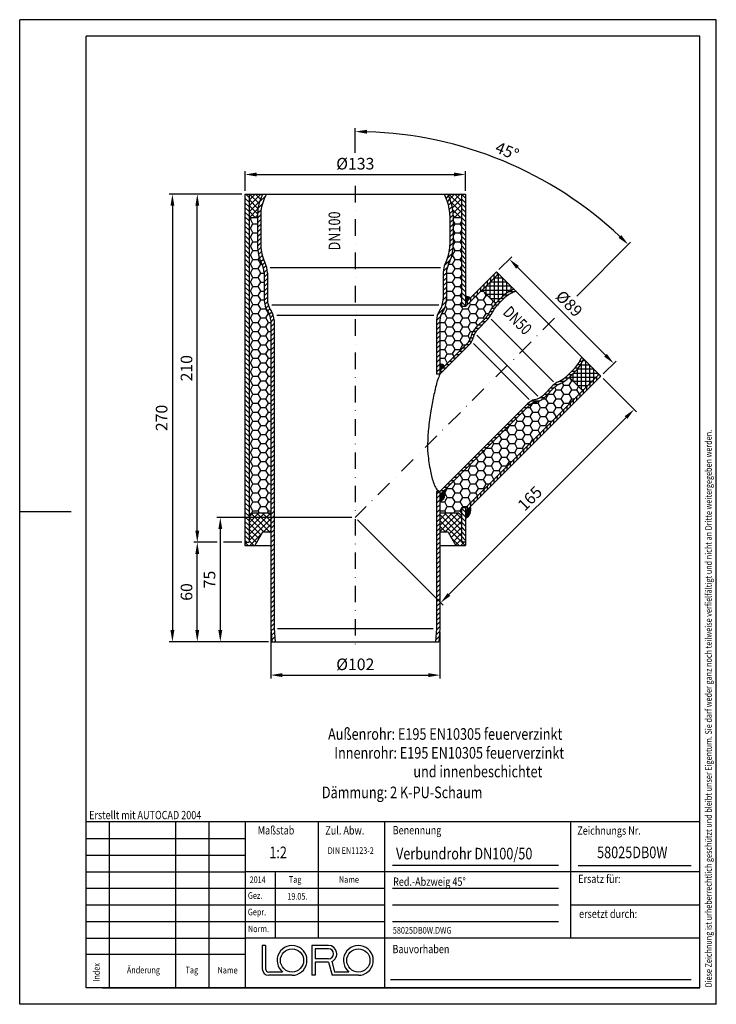
# Model space of a CAD drawing. Extents: x 0 to 420, y 0 to 594.
import ezdxf
from ezdxf.enums import TextEntityAlignment as Align

# ---------------------------------------------------------------- set-up
doc = ezdxf.new("R2010")
doc.units = 0
doc.header["$LTSCALE"] = 20
doc.header["$MEASUREMENT"] = 0
doc.linetypes.add('STRICHPUNKT', pattern=[1, 0.5, -0.25, 0, -0.25])
for name, color, linetype in [('BEM', 7, 'Continuous'), ('HILF', 2, 'Continuous'), ('MITTEL', 2, 'STRICHPUNKT'), ('SCHRAFF', 7, 'Continuous'), ('STEMPEL', 3, 'Continuous'), ('TEXT', 7, 'Continuous'), ('VOLL', 1, 'Continuous')]:
    doc.layers.add(name, color=color, linetype=linetype)
doc.styles.add('GREEKS', font='SIMPLEX.shx', dxfattribs={"width": 0.8})
doc.styles.get("Standard").update_dxf_attribs({"font": 'simplex.shx', "width": 0.8})
doc.dimstyles.get("Standard").update_dxf_attribs({"dimtxt": 0.18, "dimasz": 0.18, "dimexe": 0.18, "dimexo": 0.0625, "dimgap": 0.09, "dimtad": 0, "dimtih": 1, "dimtoh": 1, "dimdec": 4, "dimzin": 0, "dimdsep": 46, "dimtxsty": 'STANDARD', "dimcen": 0.09, "dimadec": 0, "dimazin": 0, "dimtfac": 1, "dimtdec": 4, "dimtofl": 0, "dimtmove": 0, "dimatfit": 3, "dimfxl": 1, "dimtolj": 1, "dimtzin": 0, "dimarcsym": 0})
pattern_1 = [(360, (-173.7544, 235.85), (2e-15, 2.5), []), (90, (-173.7544, 235.85), (-2.5, 2e-15), [])]
pattern_2 = [(360, (-4e-13, -6e-14), (0, 0.1), [])]

# ---------------------------------------------------------------- blocks, each defined once
blk = doc.blocks.new('LOGO')
for p, q in [((2.6, -4.77), (2.6, -11.77)), ((3.6, -4.77), (2.6, -4.77)), ((3.6, -4.77), (3.6, -11.77)), ((17.6, -4.77), (17.6, -13.77)), ((22.6, -4.77), (17.6, -4.77)), ((22.6, -5.77), (18.6, -5.77)), ((18.6, -5.77), (18.6, -8.77)), ((22.6, -8.77), (18.6, -8.77)), ((22.6, -9.77), (18.6, -9.77)), ((18.6, -9.77), (18.6, -13.77)), ((22.6, -9.77), (23.67, -13.77)), ((23.57, -9.51), (24.44, -12.77)), ((8.77, -12.77), (4.6, -12.77)), ((11.6, -13.77), (4.6, -13.77)), ((18.6, -13.77), (17.6, -13.77)), ((31.6, -13.77), (23.67, -13.77)), ((28.77, -12.77), (24.44, -12.77))]:
    blk.add_line(p, q)
for centre in [(11.6, -9.27), (31.6, -9.27)]:
    blk.add_circle(centre, 3.5)
for centre, radius, start, end in [((11.6, -9.27), 4.5, 270, 231.0576), ((22.6, -7.27), 2.5, 270, 270), ((22.6, -7.27), 2.5, 293.1162, 90), ((22.6, -7.27), 1.5, 270, 90), ((31.6, -9.27), 4.5, 270, 231.0576), ((4.6, -11.77), 2, 180, 270), ((4.6, -11.77), 1, 180, 270)]:
    blk.add_arc(centre, radius, start, end)
blk = doc.blocks.new('*D1')
at = {"layer": 'BEM', "color": 0, "lineweight": -2, "transparency": 16777216}
for p, q in [((133.84, 488.74), (90.07, 488.74)), ((92.07, 481.74), (92.07, 225.74)), ((150.03, 218.74), (90.07, 218.74))]:
    blk.add_line(p, q, dxfattribs=at)
at = {"layer": 'BEM', "color": 0, "transparency": 16777216}
for points in [[(90.9, 481.74), (93.24, 481.74), (92.07, 488.74)], [(90.9, 225.74), (93.24, 225.74), (92.07, 218.74)]]:
    blk.add_solid(points, dxfattribs=at)
at = {"layer": 'Defpoints', "color": 0, "transparency": 16777216}
for p in [(135.84, 488.74), (92.07, 218.74), (152.03, 218.74)]:
    blk.add_point(p, dxfattribs=at)
at = {"layer": 'BEM', "color": 1, "transparency": 16777216, "insert": (85.57, 353.74), "char_height": 7, "attachment_point": 5, "rotation": 90, "style": 'GREEKS'}
blk.add_mtext('\\A1;270', dxfattribs=at)
blk = doc.blocks.new('*D4')
at = {"layer": 'BEM', "color": 0, "lineweight": -2, "transparency": 16777216}
for p, q in [((135.84, 490.74), (135.84, 502.62)), ((142.84, 500.62), (261.84, 500.62)), ((268.84, 490.74), (268.84, 502.62))]:
    blk.add_line(p, q, dxfattribs=at)
at = {"layer": 'BEM', "color": 0, "transparency": 16777216}
for points in [[(142.84, 501.78), (142.84, 499.45), (135.84, 500.62)], [(261.84, 501.78), (261.84, 499.45), (268.84, 500.62)]]:
    blk.add_solid(points, dxfattribs=at)
at = {"layer": 'Defpoints', "color": 0, "transparency": 16777216}
for p in [(268.84, 500.62), (135.84, 488.74), (268.84, 488.74)]:
    blk.add_point(p, dxfattribs=at)
at = {"layer": 'BEM', "color": 1, "transparency": 16777216, "insert": (202.34, 507.12), "char_height": 7, "attachment_point": 5, "style": 'GREEKS'}
blk.add_mtext('\\A1;%%c133', dxfattribs=at)
blk = doc.blocks.new('*D5')
at = {"layer": 'BEM', "color": 0, "lineweight": -2, "transparency": 16777216}
for p, q in [((151.34, 224.66), (151.34, 196.6)), ((253.34, 224.66), (253.34, 196.6)), ((158.34, 198.6), (246.34, 198.6))]:
    blk.add_line(p, q, dxfattribs=at)
at = {"layer": 'BEM', "color": 0, "transparency": 16777216}
for points in [[(158.34, 199.77), (158.34, 197.43), (151.34, 198.6)], [(246.34, 199.77), (246.34, 197.43), (253.34, 198.6)]]:
    blk.add_solid(points, dxfattribs=at)
at = {"layer": 'Defpoints', "color": 0, "transparency": 16777216}
for p in [(151.34, 226.66), (253.34, 226.66), (253.34, 198.6)]:
    blk.add_point(p, dxfattribs=at)
at = {"layer": 'BEM', "color": 1, "transparency": 16777216, "insert": (202.34, 205.1), "char_height": 7, "attachment_point": 5, "style": 'GREEKS'}
blk.add_mtext('\\A1;%%c102', dxfattribs=at)
blk = doc.blocks.new('*D7')
at = {"layer": 'BEM', "color": 0, "lineweight": -2, "transparency": 16777216}
for p, q in [((351.89, 377.54), (371.92, 357.51)), ((365.56, 353.97), (258.78, 247.2)), ((203.75, 292.33), (255.25, 240.83))]:
    blk.add_line(p, q, dxfattribs=at)
at = {"layer": 'BEM', "color": 0, "transparency": 16777216}
for points in [[(364.73, 354.8), (366.38, 353.15), (370.51, 358.92)], [(257.96, 248.02), (259.61, 246.37), (253.83, 242.25)]]:
    blk.add_solid(points, dxfattribs=at)
at = {"layer": 'Defpoints', "color": 0, "transparency": 16777216}
for p in [(350.48, 378.95), (202.34, 293.74), (253.83, 242.25)]:
    blk.add_point(p, dxfattribs=at)
at = {"layer": 'BEM', "color": 1, "transparency": 16777216, "insert": (307.57, 305.18), "char_height": 7, "attachment_point": 5, "rotation": 45, "style": 'GREEKS'}
blk.add_mtext('\\A1;165', dxfattribs=at)
blk = doc.blocks.new('*D10')
at = {"layer": 'BEM', "color": 0, "lineweight": -2, "transparency": 16777216}
for p, q in [((288.96, 443.3), (296.63, 450.97)), ((300.17, 444.61), (353.2, 391.57)), ((351.89, 380.36), (359.56, 388.04))]:
    blk.add_line(p, q, dxfattribs=at)
at = {"layer": 'BEM', "color": 0, "transparency": 16777216}
for points in [[(300.99, 445.43), (299.34, 443.78), (295.22, 449.56)], [(354.02, 392.4), (352.37, 390.75), (358.15, 386.62)]]:
    blk.add_solid(points, dxfattribs=at)
at = {"layer": 'Defpoints', "color": 0, "transparency": 16777216}
for p in [(287.54, 441.88), (358.15, 386.62), (350.48, 378.95)]:
    blk.add_point(p, dxfattribs=at)
at = {"layer": 'BEM', "color": 1, "transparency": 16777216, "insert": (331.28, 422.69), "char_height": 7, "attachment_point": 5, "rotation": 315, "style": 'GREEKS'}
blk.add_mtext('\\A1;%%c89', dxfattribs=at)
blk = doc.blocks.new('*D11')
at = {"layer": 'BEM', "color": 0, "lineweight": -2, "transparency": 16777216}
for p, q in [((351.89, 377.54), (371.92, 357.51)), ((365.56, 353.97), (258.78, 247.2)), ((203.75, 292.33), (255.25, 240.83))]:
    blk.add_line(p, q, dxfattribs=at)
at = {"layer": 'BEM', "color": 0, "transparency": 16777216}
for points in [[(364.73, 354.8), (366.38, 353.15), (370.51, 358.92)], [(257.96, 248.02), (259.61, 246.37), (253.83, 242.25)]]:
    blk.add_solid(points, dxfattribs=at)
at = {"layer": 'Defpoints', "color": 0, "transparency": 16777216}
for p in [(350.48, 378.95), (202.34, 293.74), (253.83, 242.25)]:
    blk.add_point(p, dxfattribs=at)
at = {"layer": 'BEM', "color": 1, "transparency": 16777216, "insert": (307.57, 305.18), "char_height": 7, "attachment_point": 5, "rotation": 45, "style": 'GREEKS'}
blk.add_mtext('\\A1;165', dxfattribs=at)
blk = doc.blocks.new('*D14')
at = {"layer": 'BEM', "color": 0, "lineweight": -2, "transparency": 16777216}
for p, q in [((288.96, 443.3), (296.63, 450.97)), ((300.17, 444.61), (353.2, 391.57)), ((351.89, 380.36), (359.56, 388.04))]:
    blk.add_line(p, q, dxfattribs=at)
at = {"layer": 'BEM', "color": 0, "transparency": 16777216}
for points in [[(300.99, 445.43), (299.34, 443.78), (295.22, 449.56)], [(354.02, 392.4), (352.37, 390.75), (358.15, 386.62)]]:
    blk.add_solid(points, dxfattribs=at)
at = {"layer": 'Defpoints', "color": 0, "transparency": 16777216}
for p in [(287.54, 441.88), (358.15, 386.62), (350.48, 378.95)]:
    blk.add_point(p, dxfattribs=at)
at = {"layer": 'BEM', "color": 1, "transparency": 16777216, "insert": (331.28, 422.69), "char_height": 7, "attachment_point": 5, "rotation": 315, "style": 'GREEKS'}
blk.add_mtext('\\A1;%%c89', dxfattribs=at)
blk = doc.blocks.new('*D15')
at = {"layer": 'BEM', "color": 0, "lineweight": -2, "transparency": 16777216}
for p, q in [((119.06, 278.74), (105.07, 278.74)), ((107.07, 225.74), (107.07, 271.74)), ((150.03, 218.74), (105.07, 218.74))]:
    blk.add_line(p, q, dxfattribs=at)
at = {"layer": 'BEM', "color": 0, "transparency": 16777216}
for points in [[(105.9, 271.74), (108.24, 271.74), (107.07, 278.74)], [(105.9, 225.74), (108.24, 225.74), (107.07, 218.74)]]:
    blk.add_solid(points, dxfattribs=at)
at = {"layer": 'Defpoints', "color": 0, "transparency": 16777216}
for p in [(107.07, 278.74), (121.06, 278.74), (152.03, 218.74)]:
    blk.add_point(p, dxfattribs=at)
at = {"layer": 'BEM', "color": 1, "transparency": 16777216, "insert": (100.57, 248.74), "char_height": 7, "attachment_point": 5, "rotation": 90}
blk.add_mtext('\\A1;60', dxfattribs=at)
blk = doc.blocks.new('*D16')
at = {"layer": 'BEM', "color": 0, "lineweight": -2, "transparency": 16777216}
for p, q in [((133.84, 488.74), (105.07, 488.74)), ((107.07, 285.74), (107.07, 481.74)), ((119.06, 278.74), (105.07, 278.74))]:
    blk.add_line(p, q, dxfattribs=at)
at = {"layer": 'BEM', "color": 0, "transparency": 16777216}
for points in [[(105.9, 481.74), (108.24, 481.74), (107.07, 488.74)], [(105.9, 285.74), (108.24, 285.74), (107.07, 278.74)]]:
    blk.add_solid(points, dxfattribs=at)
at = {"layer": 'Defpoints', "color": 0, "transparency": 16777216}
for p in [(107.07, 488.74), (135.84, 488.74), (121.06, 278.74)]:
    blk.add_point(p, dxfattribs=at)
at = {"layer": 'BEM', "color": 1, "transparency": 16777216, "insert": (100.57, 383.74), "char_height": 7, "attachment_point": 5, "rotation": 90}
blk.add_mtext('\\A1;210', dxfattribs=at)
blk = doc.blocks.new('*D20')
at = {"layer": 'BEM', "color": 0, "lineweight": -2, "transparency": 16777216}
for p, q in [((200.34, 293.74), (118.95, 293.74)), ((120.95, 286.74), (120.95, 225.74)), ((150.03, 218.74), (118.95, 218.74))]:
    blk.add_line(p, q, dxfattribs=at)
at = {"layer": 'BEM', "color": 0, "transparency": 16777216}
for points in [[(119.79, 286.74), (122.12, 286.74), (120.95, 293.74)], [(119.79, 225.74), (122.12, 225.74), (120.95, 218.74)]]:
    blk.add_solid(points, dxfattribs=at)
at = {"layer": 'Defpoints', "color": 0, "transparency": 16777216}
for p in [(202.34, 293.74), (120.95, 218.74), (152.03, 218.74)]:
    blk.add_point(p, dxfattribs=at)
at = {"layer": 'BEM', "color": 1, "transparency": 16777216, "insert": (114.45, 256.24), "char_height": 7, "attachment_point": 5, "rotation": 90}
blk.add_mtext('\\A1;75', dxfattribs=at)
blk = doc.blocks.new('*D24')
at = {"layer": 'Defpoints', "color": 0, "transparency": 16777216}
for p in [(202.34, 511.62), (202.34, 495.74), (318.72, 495.32), (334.46, 425.87), (323.96, 415.37)]:
    blk.add_point(p, dxfattribs=at)
at = {"layer": 'SCHRAFF', "color": 0, "lineweight": -2, "transparency": 16777216}
for p, q in [((202.34, 513.62), (202.34, 528.51)), ((335.87, 427.28), (368.34, 459.75))]:
    blk.add_line(p, q, dxfattribs=at)
blk.add_arc((202.34, 293.74), 232.77, 46.72313, 88.27687, dxfattribs=at)
at = {"layer": 'SCHRAFF', "color": 0, "transparency": 16777216}
for points in [[(209.32, 525.24), (209.35, 527.57), (202.34, 526.51)], [(362.72, 464.05), (361.09, 462.37), (366.93, 458.33)]]:
    blk.add_solid(points, dxfattribs=at)
at = {"layer": 'SCHRAFF', "color": 1, "transparency": 16777216, "insert": (293.9, 514.8), "char_height": 7, "attachment_point": 5, "rotation": 337.5}
blk.add_mtext('\\A1;45°', dxfattribs=at)

msp = doc.modelspace()

# ---------------------------------------------------------------- hatches: boundary and pattern name
at = {"layer": 'SCHRAFF'}
h = msp.add_hatch(dxfattribs=at)
h.set_pattern_fill('_USER', color=256, scale=2, angle=135, style=0, pattern_type=0)
h.set_pattern_definition([(135, (-4e-13, -6e-14), (-1.4142136, -1.4142136), [])])
h.paths.add_polyline_path([(266.338, 420.914), (268.838, 420.914), (268.838, 488.744), (266.338, 488.744)])
h.paths.add_polyline_path([(268.838, 299.575), (266.338, 299.575), (266.338, 278.744), (268.838, 278.744)])
h.paths.add_polyline_path([(138.338, 488.744), (135.838, 488.744), (135.838, 278.744), (138.338, 278.744)])
h = msp.add_hatch(dxfattribs=at)
h.set_pattern_fill('NET', color=256, scale=20, angle=45, style=0)
h.set_pattern_definition([(45, (-340.5903, 23.9315), (-1.767767, 1.767767), []), (135, (-340.5903, 23.9315), (-1.767767, -1.767767), [])])
h.paths.add_polyline_path([(266.338, 488.744), (258.045, 488.744), (258.996, 486.705, -0.1095178), (261.338, 476.14), (261.338, 474.744), (266.338, 474.744)])
h.paths.add_polyline_path([(138.338, 474.744), (143.338, 474.744), (143.338, 476.14, -0.1095178), (145.68, 486.705), (146.631, 488.744), (138.338, 488.744)])
h = msp.add_hatch(dxfattribs=at)
h.set_pattern_fill('_USER', color=256, scale=2, angle=45, pattern_type=0)
h.set_pattern_definition([(45, (0, 0), (-1.4142136, 1.4142136), [])])
h.paths.add_polyline_path([(151.338, 226.657), (152.03, 218.744), (154.038, 218.744), (153.338, 226.744), (153.338, 412.71, 0.1507946), (151.599, 418.346, -0.1507946), (149.338, 425.672), (149.338, 441.244, 0.117142), (147.842, 447.54, -0.1182991), (145.338, 457.977), (145.338, 476.14, -0.1095178), (147.493, 485.86), (148.838, 488.744), (146.631, 488.744), (145.68, 486.705, 0.1095178), (143.338, 476.14), (143.338, 457.978, 0.1178625), (146.041, 446.671, -0.1178625), (147.338, 441.244), (147.338, 425.672, 0.1507946), (149.947, 417.219, -0.1507946), (151.338, 412.71)])
h.paths.add_polyline_path([(253.338, 412.71, -0.1507946), (254.729, 417.219, 0.1507946), (257.338, 425.672), (257.338, 441.244, -0.1178625), (258.635, 446.671, 0.1178625), (261.338, 457.978), (261.338, 476.14, 0.1095178), (258.996, 486.705), (258.045, 488.744), (255.838, 488.744), (257.183, 485.86, -0.1095178), (259.338, 476.14), (259.338, 457.977, -0.1182991), (256.834, 447.54, 0.117142), (255.338, 441.244), (255.338, 425.672, -0.1507946), (253.077, 418.346, 0.1507946), (251.338, 412.71), (251.338, 380.1), (253.338, 380.1)])
h.paths.add_polyline_path([(253.338, 309.389), (251.338, 309.389), (251.338, 226.744), (250.638, 218.744), (252.646, 218.744), (253.338, 226.657)])
h = msp.add_hatch(dxfattribs=at)
h.set_pattern_fill('HONEY', color=256, scale=25)
h.paths.add_polyline_path([(138.338, 294.744), (139.838, 296.244), (151.338, 296.244), (151.338, 412.71, 0.1507946), (149.947, 417.219, -0.1507946), (147.338, 425.672), (147.338, 441.244, 0.1178625), (146.041, 446.671, -0.1178625), (143.338, 457.978), (143.338, 474.744), (138.338, 474.744)])
h.paths.add_polyline_path([(271.908, 402.488, -0.1395991), (275.105, 408.231), (280.827, 413.953, 0.0851285), (282.779, 416.713, -0.0734312), (286.856, 422.772), (278.776, 430.852), (268.838, 420.914), (266.338, 420.914), (266.338, 474.744), (261.338, 474.744), (261.338, 457.978, -0.1178625), (258.635, 446.671, 0.1178625), (257.338, 441.244), (257.338, 425.672, -0.1507946), (254.729, 417.219, 0.1507946), (253.338, 412.71), (253.338, 386.221, -0.1989124), (256.166, 385.049), (269.777, 398.66, 0.1395991)])
h.paths.add_polyline_path([(339.446, 370.183), (331.366, 378.263, -0.0734312), (325.306, 374.185, 0.0851285), (322.546, 372.233), (316.824, 366.512, -0.1395991), (311.082, 363.314, 0.1395991), (307.253, 361.183), (256.166, 310.096, -0.3939994), (253.338, 303.268), (253.338, 296.244), (264.838, 296.244), (266.338, 294.744), (266.338, 299.575), (268.838, 299.575)])
h = msp.add_hatch(dxfattribs=at)
h.set_pattern_fill('_USER', color=256, scale=2, angle=90, style=0, pattern_type=0)
h.set_pattern_definition([(90, (0, 0), (-2, 1e-16), [])])
h.paths.add_polyline_path([(288.676, 440.752), (287.544, 441.883), (268.838, 423.177), (268.838, 420.914)])
h.paths.add_polyline_path([(350.477, 378.951), (349.346, 380.082), (268.838, 299.575), (268.838, 297.312)])
h = msp.add_hatch(dxfattribs=at)
h.set_pattern_fill('NET', color=256, scale=20, style=0)
h.set_pattern_definition(pattern_1)
h.paths.add_polyline_path([(297.929, 431.299), (298.075, 431.352), (288.676, 440.752), (278.776, 430.852), (286.856, 422.772, -0.0120251), (287.687, 423.641), (290.809, 426.764, -0.1095178)])
h.paths.add_polyline_path([(349.346, 380.082), (339.946, 389.482), (339.893, 389.335, -0.1095178), (335.357, 382.216), (332.235, 379.094, -0.0120251), (331.366, 378.263), (339.446, 370.183)])
h = msp.add_hatch(dxfattribs=at)
h.set_pattern_fill('NET', color=256, scale=20, style=0)
h.set_pattern_definition(pattern_1)
h.paths.add_polyline_path([(297.929, 431.299), (298.075, 431.352), (288.676, 440.752), (278.776, 430.852), (286.856, 422.772, -0.0120251), (287.687, 423.641), (290.809, 426.764, -0.1095178)])
h.paths.add_polyline_path([(349.346, 380.082), (339.946, 389.482), (339.893, 389.335, -0.1095178), (335.357, 382.216), (332.235, 379.094, -0.0120251), (331.366, 378.263), (339.446, 370.183)])
h = msp.add_hatch(dxfattribs=at)
h.set_pattern_fill('_USER', color=256, scale=2, pattern_type=0)
h.set_pattern_definition([(0, (0, 0), (0, 2), [])])
h.paths.add_polyline_path([(284.132, 416.066, -0.0847126), (288.692, 422.525), (291.87, 425.703, -0.1095178), (298.442, 429.889), (299.246, 430.182), (298.076, 431.352, 0.1115469), (290.809, 426.764), (287.631, 423.585, 0.0847253), (282.779, 416.713, -0.0851285), (280.827, 413.953), (275.105, 408.231, 0.1395991), (271.908, 402.488, -0.1395991), (269.777, 398.66), (253.338, 382.221), (253.338, 380.1), (270.837, 397.599, 0.1395991), (273.368, 402.145, -0.1395991), (276.166, 407.17), (281.888, 412.892, 0.0851285)])
h.paths.add_polyline_path([(306.193, 362.244), (253.338, 309.389), (253.338, 307.268), (307.253, 361.183, -0.1395991), (311.082, 363.314, 0.1395991), (316.824, 366.512), (322.546, 372.233, -0.0851285), (325.306, 374.185, 0.0855318), (332.235, 379.094), (335.357, 382.216, 0.1115469), (339.945, 389.482), (338.776, 390.652), (338.483, 389.848, -0.1095178), (334.297, 383.276), (331.146, 380.126), (331.146, 380.126, -0.0851285), (324.66, 375.539, 0.0851285), (321.486, 373.294), (315.764, 367.572, -0.1361061), (310.879, 364.809), (310.876, 364.806, 0.1433758)])
h = msp.add_hatch(dxfattribs=at)
h.set_pattern_fill('_USER', color=256, scale=0.1, style=0, pattern_type=0)
h.set_pattern_definition(pattern_2)
h.paths.add_polyline_path([(268.838, 427.177), (268.838, 423.177), (271.666, 426.005, 0.1989124)])
h = msp.add_hatch(dxfattribs=at)
h.set_pattern_fill('_USER', color=256, scale=0.1, style=0, pattern_type=0)
h.set_pattern_definition([(360, (-15.5, -40.95584), (0, 0.1), [])])
h.paths.add_polyline_path([(253.338, 386.221), (253.338, 382.221), (256.166, 385.049, 0.1989124)])
h = msp.add_hatch(dxfattribs=at)
h.set_pattern_fill('_USER', color=256, scale=0.1, style=0, pattern_type=0)
h.set_pattern_definition([(360, (-15.5, 9.95584), (0, 0.1), [])])
h.paths.add_polyline_path([(256.166, 310.096), (253.338, 307.268), (253.338, 303.268, 0.3939994)])
h = msp.add_hatch(dxfattribs=at)
h.set_pattern_fill('_USER', color=256, scale=0.1, style=0, pattern_type=0)
h.set_pattern_definition(pattern_2)
h.paths.add_polyline_path([(271.666, 300.14), (268.838, 297.312), (268.838, 293.312, 0.3939994)])
h = msp.add_hatch(dxfattribs=at)
h.set_pattern_fill('NET', color=256, scale=20, angle=45, style=0)
h.set_pattern_definition([(45, (-22.662, -33.1306), (-1.767767, 1.767767), []), (135, (-22.662, -33.1306), (-1.767767, -1.767767), [])])
h.paths.add_polyline_path([(266.338, 294.744), (264.838, 296.244), (253.338, 296.244), (253.338, 284.744), (258.338, 284.744), (262.957, 276.744), (268.838, 276.744), (268.838, 278.744), (266.338, 278.744)])
h.paths.add_polyline_path([(151.338, 296.244), (139.838, 296.244), (138.338, 294.744), (138.338, 278.744), (135.838, 278.744), (135.838, 276.744), (141.719, 276.744), (146.338, 284.744), (151.338, 284.744)])

# ---------------------------------------------------------------- linework, layer by layer
at = {"layer": 'BEM'}
msp.add_line((133.838, 278.744), (122.952, 278.744), dxfattribs=at)
at = {"layer": 'HILF'}
for p, q in [((0, 0), (0, 594)), ((420, 594), (0, 594)), ((420, 0), (420, 594)), ((150.999, 444.519), (253.677, 444.519)), ((252.648, 421.838), (152.028, 421.838)), ((154.97, 415.659), (249.706, 415.659)), ((284.219, 413.309), (321.903, 375.626)), ((284.219, 413.309), (321.903, 375.626)), ((273.517, 398.599), (307.192, 364.923)), ((273.517, 398.599), (307.192, 364.923)), ((275.527, 403.743), (312.336, 366.933)), ((275.527, 403.743), (312.336, 366.933)), ((31.088, 297), (0, 297)), ((155.346, 226.744), (249.33, 226.744)), ((40, 100), (136, 100)), ((40, 90), (136, 90)), ((224.774, 84.038), (324.835, 84.038)), ((336.724, 83.78), (404.859, 83.78)), ((40, 80), (136, 80)), ((40, 70), (136, 70)), ((136, 70), (220, 70)), ((224.774, 70), (324.835, 70)), ((40, 60), (136, 60)), ((136, 60), (220, 60)), ((224.774, 60), (324.835, 60)), ((40, 50), (136, 50)), ((136, 50), (220, 50)), ((224.774, 50), (324.835, 50)), ((40, 40), (136, 40)), ((223.491, 14.894), (404.859, 14.894)), ((420, 0), (0, 0))]:
    msp.add_line(p, q, dxfattribs=at)
at = {"layer": 'MITTEL'}
for p, q in [((202.338, 493.744), (202.338, 213.744)), ((322.546, 413.953), (202.338, 293.744))]:
    msp.add_line(p, q, dxfattribs=at)
at = {"layer": 'SCHRAFF'}
for centre, radius, start, end in [((268.838, 423.177), 4, 45, 90), ((253.338, 382.221), 4, 45, 90), ((251.092, 308.198), 5.418, 294.491175, 20.508825), ((266.592, 298.242), 5.418, 294.491175, 20.508825)]:
    msp.add_arc(centre, radius, start, end, dxfattribs=at)
at = {"layer": 'STEMPEL'}
for p, q in [((40, 10), (40, 584)), ((410, 584), (40, 584)), ((410, 10), (410, 584)), ((135.838, 488.744), (135.838, 276.744)), ((135.838, 488.744), (268.838, 488.744)), ((138.338, 488.744), (138.338, 278.744)), ((146.631, 488.744), (145.68, 486.705)), ((148.838, 488.744), (147.493, 485.86)), ((255.838, 488.744), (257.183, 485.86)), ((258.045, 488.744), (258.996, 486.705)), ((266.338, 488.744), (266.338, 420.914)), ((268.838, 488.744), (268.838, 420.914)), ((143.338, 476.14), (143.338, 457.978)), ((145.338, 476.14), (145.338, 457.977)), ((259.338, 476.14), (259.338, 457.977)), ((261.338, 476.14), (261.338, 457.978)), ((138.338, 474.744), (143.338, 474.744)), ((261.338, 474.744), (266.338, 474.744)), ((147.338, 441.244), (147.338, 425.672)), ((149.338, 441.244), (149.338, 425.672)), ((255.338, 441.244), (255.338, 425.672)), ((257.338, 441.244), (257.338, 425.672)), ((287.544, 441.883), (268.838, 423.177)), ((288.676, 440.752), (268.838, 420.914)), ((350.477, 378.951), (287.544, 441.883)), ((350.477, 378.951), (287.544, 441.883)), ((286.856, 422.772), (278.776, 430.852)), ((286.856, 422.772), (278.776, 430.852)), ((298.075, 431.352), (297.929, 431.299)), ((298.075, 431.352), (297.929, 431.299)), ((299.246, 430.182), (298.442, 429.889)), ((299.246, 430.182), (298.442, 429.889)), ((290.809, 426.764), (287.687, 423.641)), ((288.72, 422.552), (288.72, 422.552)), ((288.72, 422.552), (288.72, 422.552)), ((291.87, 425.703), (288.747, 422.58)), ((268.838, 420.914), (266.338, 420.914)), ((151.338, 412.71), (151.338, 226.657)), ((153.338, 412.71), (153.338, 226.744)), ((251.338, 412.71), (251.338, 380.1)), ((253.338, 412.71), (253.338, 380.1)), ((280.827, 413.953), (275.105, 408.231)), ((281.888, 412.892), (276.166, 407.17)), ((269.777, 398.66), (253.338, 382.221)), ((273.402, 402.285), (273.4, 402.283)), ((273.402, 402.285), (273.4, 402.283)), ((270.837, 397.599), (253.338, 380.1)), ((338.776, 390.652), (338.483, 389.848)), ((338.776, 390.652), (338.483, 389.848)), ((339.946, 389.482), (339.893, 389.335)), ((339.946, 389.482), (339.893, 389.335)), ((334.297, 383.276), (331.173, 380.153)), ((335.357, 382.216), (332.235, 379.094)), ((335.357, 382.216), (332.235, 379.094)), ((253.338, 380.1), (251.338, 380.1)), ((349.346, 380.082), (268.838, 299.575)), ((350.477, 378.951), (268.838, 297.312)), ((331.146, 380.126), (331.146, 380.126)), ((331.146, 380.126), (331.146, 380.126)), ((339.446, 370.183), (331.366, 378.263)), ((339.446, 370.183), (331.366, 378.263)), ((321.486, 373.294), (315.764, 367.572)), ((322.546, 372.233), (316.824, 366.512)), ((310.879, 364.809), (310.876, 364.806)), ((310.879, 364.809), (310.876, 364.806)), ((306.193, 362.244), (253.338, 309.389)), ((307.253, 361.183), (253.338, 307.268)), ((251.338, 309.389), (251.338, 226.744)), ((253.338, 309.389), (251.338, 309.389)), ((253.338, 309.389), (253.338, 226.657)), ((268.838, 299.575), (266.338, 299.575)), ((266.338, 299.575), (266.338, 278.744)), ((268.838, 299.575), (268.838, 276.744)), ((138.338, 294.744), (139.838, 296.244)), ((151.338, 296.244), (139.838, 296.244)), ((264.838, 296.244), (253.338, 296.244)), ((266.338, 294.744), (264.838, 296.244)), ((146.338, 284.744), (141.719, 276.744)), ((151.338, 284.744), (146.338, 284.744)), ((258.338, 284.744), (253.338, 284.744)), ((258.338, 284.744), (262.957, 276.744)), ((135.838, 278.744), (138.338, 278.744)), ((135.838, 276.744), (151.338, 276.744)), ((253.338, 276.744), (268.838, 276.744)), ((268.838, 278.744), (266.338, 278.744)), ((151.338, 226.657), (152.03, 218.744)), ((153.338, 226.744), (154.038, 218.744)), ((251.338, 226.744), (250.638, 218.744)), ((253.338, 226.657), (252.646, 218.744)), ((152.03, 218.744), (252.646, 218.744)), ((410, 110), (40, 110)), ((136, 110), (136, 10)), ((220, 110), (220, 10)), ((332, 110), (332, 40)), ((410, 80), (136, 80)), ((410, 40), (136, 40)), ((136, 30), (40, 30)), ((410, 10), (40, 10)), ((50, 10), (410, 10))]:
    msp.add_line(p, q, dxfattribs=at)
msp.add_lwpolyline([(253.338, 380.1, 0.0082015), (251.939, 376.562, 0.0267257), (251.587, 375.449, 0.0109383), (249.55, 366.806, 0.0108703), (247.883, 358.027, 0.0177953), (246.456, 347.152, 0.0198228), (245.913, 337.319, 0.0331393), (246.248, 330.718, 0.0212582), (247.883, 320.551, 0.0381042), (249.932, 313.373, 0.0871719), (251.587, 310.537, 0.0721995), (251.994, 310.177, 0.0250823), (253.338, 309.389)], format="xyb", dxfattribs=at)
for centre, radius, start, end in [((168.338, 476.14), 25, 155, 180), ((168.338, 476.14), 23, 155, 180), ((236.338, 476.14), 23, 0, 25), ((236.338, 476.14), 25, 0, 25), ((168.338, 457.978), 25, 180, 206.888048), ((168.338, 457.977), 23, 180, 206.788798), ((236.338, 457.977), 23, 333.211202, 0), ((236.338, 457.978), 25, 333.111952, 0), ((135.338, 441.244), 12, 0, 26.888048), ((135.338, 441.244), 14, 0, 27.050369), ((269.338, 441.244), 14, 152.949631, 180), ((269.338, 441.244), 12, 153.111952, 180), ((304.598, 412.975), 19.5, 109.540571, 135), ((304.598, 412.975), 18, 110, 135), ((162.338, 425.672), 15, 180, 214.301153), ((162.338, 425.672), 13, 180, 214.301153), ((242.338, 425.672), 13, 325.698847, 0), ((242.338, 425.672), 15, 325.698847, 0), ((305.337, 405.935), 25, 134.908245, 154.463099), ((305.337, 405.935), 23.5, 134.905362, 154.463099), ((143.338, 412.71), 8, 0, 34.301153), ((143.338, 412.71), 10, 0, 34.301153), ((261.338, 412.71), 10, 145.698847, 180), ((261.338, 412.71), 8, 145.698847, 180), ((273.756, 421.024), 10, 315, 334.463099), ((273.756, 421.024), 11.5, 315, 334.463099), ((283.59, 399.746), 12, 135, 166.788331), ((283.59, 399.746), 10.5, 135, 166.788331), ((264.12, 404.317), 8, 315, 346.788331), ((264.12, 404.317), 9.5, 315, 346.788331), ((321.569, 396.004), 18, 315, 340), ((321.569, 396.004), 19.5, 315, 340.459429), ((321.569, 396.004), 19.5, 315, 340.459429), ((329.617, 365.162), 11.5, 115.536901, 135), ((314.529, 396.743), 23.5, 295.536901, 315.094638), ((314.529, 396.743), 25, 295.536901, 315.091755), ((329.617, 365.162), 10, 115.536901, 135), ((312.91, 355.526), 9.5, 103.211669, 135), ((312.91, 355.526), 8, 103.211669, 135), ((308.339, 374.997), 10.5, 283.211669, 315), ((308.339, 374.997), 12, 283.211669, 315)]:
    msp.add_arc(centre, radius, start, end, dxfattribs=at)
at = {"layer": 'VOLL'}
for p, q in [((54, 110), (54, 10)), ((94, 110), (94, 10)), ((114, 110), (114, 10)), ((180, 110), (180, 40)), ((154, 80), (154, 40)), ((332, 60), (410, 60))]:
    msp.add_line(p, q, dxfattribs=at)

# ---------------------------------------------------------------- block references
at = {"layer": 'STEMPEL', "xscale": 2, "yscale": 2, "zscale": 2}
msp.add_blockref('LOGO', (140.996, 45.021), dxfattribs=at)

# ---------------------------------------------------------------- texts
at = {"layer": 'BEM', "style": 'GREEKS', "width": 0.8}
msp.add_text('Diese Zeichnung ist urheberrechtlich geschützt und bleibt unser Eigentum. Sie darf weder ganz noch teilweise verfielfältigt und nicht an Dritte weitergegeben werden.', height=4, rotation=90, dxfattribs=at).set_placement((417.302, 10.168))
at = {"layer": 'TEXT', "color": 1, "style": 'GREEKS', "width": 0.8}
for s, rotation, p in [('DN100', 90, (193.229, 454.8)), ('DN50', 315, (290.905, 416.896))]:
    msp.add_text(s, height=7, rotation=rotation, dxfattribs=at).set_placement(p)
for s, p in [('Außenrohr: E195 EN10305 feuerverzinkt', (185.919, 159.57)), ('Innenrohr: E195 EN10305 feuerverzinkt', (189.691, 148.217)), ('und innenbeschichtet', (237.345, 136.948)), ('Dämmung: 2 K-PU-Schaum', (182.196, 124.353)), ('1:2', (150.501, 88.149)), ('Verbundrohr DN100/50', (226.894, 87.417))]:
    msp.add_text(s, height=7, dxfattribs=at).set_placement(p)
at = {"layer": 'TEXT', "style": 'GREEKS', "width": 0.8}
for s, height, p in [('Erstellt mit AUTOCAD 2004', 5, (41.855, 111.672)), ('Maßstab', 5, (143.516, 102.462)), ('Zul. Abw.', 5, (184.286, 102.418)), ('Benennung', 5, (224.878, 102.549)), ('Zeichnungs Nr.', 5, (336.179, 102.313)), ('Tag', 4, (162.331, 73.319)), ('Name', 4, (192.463, 73.31)), ('Ersatz für:', 5, (336.724, 73.181)), ('2014', 4, (138.622, 73.14)), ('Red.-Abzweig 45°', 5, (225.13, 71.503)), ('Gez.', 4, (137.584, 63.63)), ('Gepr.', 4, (137.552, 53.689)), ('ersetzt durch:', 5, (337.24, 52.074)), ('Norm.', 4, (137.601, 43.529)), ('58025DB0W.DWG', 4, (224.984, 42.63)), ('Bauvorhaben', 5, (224.742, 30.846))]:
    msp.add_text(s, height=height, dxfattribs=at).set_placement(p)
at = {"layer": 'TEXT', "color": 1, "style": 'GREEKS', "width": 0.8}
msp.add_text('58025DB0W', height=7, dxfattribs=at).set_placement((369.346, 88.149), align=Align.CENTER)
at = {"layer": 'TEXT', "style": 'GREEKS', "width": 0.8}
for s, p in [('DIN EN1123-2', (199.617, 90.764)), ('19.05.', (167.409, 63.108)), ('Änderung', (74.605, 18.674)), ('Tag', (103.827, 18.672)), ('Name', (125.336, 18.593))]:
    msp.add_text(s, height=4, dxfattribs=at).set_placement(p, align=Align.CENTER)
msp.add_text('Index', height=4, rotation=90, dxfattribs=at).set_placement((48.266, 13.655))

# ---------------------------------------------------------------- dimensions: what is measured, and where the dimension line sits
at = {"layer": 'BEM'}
for base, p1, p2, picture, middle in [((268.838, 500.616), (135.838, 488.744), (268.838, 488.744), '*D4', (202.338, 507.116)), ((253.338, 198.601), (151.338, 226.657), (253.338, 226.657), '*D5', (202.338, 205.101))]:
    dim = msp.add_linear_dim(base=base, p1=p1, p2=p2, text='%%c<>', dimstyle='Standard', override={"dimscale": 2, "dimtxt": 3.5, "dimasz": 3.5, "dimexe": 1, "dimexo": 1, "dimgap": 1.5, "dimtad": 1, "dimtih": 0, "dimtoh": 0, "dimdec": 2, "dimzin": 8, "dimtxsty": 'GREEKS', "dimcen": 1.5, "dimclrt": 1, "dimadec": 2, "dimazin": 2, "dimtfac": 0.514286, "dimtdec": 2, "dimtofl": 1, "dimatfit": 0, "dimtzin": 8}, dxfattribs=at)
    dim.commit()
    dim.dimension.update_dxf_attribs({"geometry": picture, "text_midpoint": middle})
for base, p1, p2, angle, override, picture, middle in [((92.071, 218.744), (135.838, 488.744), (152.03, 218.744), 90, {"dimscale": 2, "dimtxt": 3.5, "dimasz": 3.5, "dimexe": 1, "dimexo": 1, "dimgap": 1.5, "dimtad": 1, "dimtih": 0, "dimtoh": 0, "dimdec": 2, "dimzin": 8, "dimtxsty": 'GREEKS', "dimcen": 1.5, "dimclrt": 1, "dimadec": 2, "dimazin": 2, "dimtfac": 0.514286, "dimtdec": 2, "dimtofl": 1, "dimatfit": 0, "dimtzin": 8}, '*D1', (85.571, 353.744)), ((107.071, 488.744), (121.065, 278.744), (135.838, 488.744), 90, {"dimscale": 2, "dimtxt": 3.5, "dimasz": 3.5, "dimexe": 1, "dimexo": 1, "dimgap": 1.5, "dimtad": 1, "dimtih": 0, "dimtoh": 0, "dimdec": 2, "dimzin": 8, "dimcen": 1.5, "dimclrt": 1, "dimadec": 2, "dimazin": 2, "dimtfac": 0.514286, "dimtdec": 2, "dimtofl": 1, "dimtmove": 1, "dimtzin": 8}, '*D16', (100.571, 383.744)), ((253.834, 242.248), (350.477, 378.951), (202.338, 293.744), 45, {"dimscale": 2, "dimtxt": 3.5, "dimasz": 3.5, "dimexe": 1, "dimexo": 1, "dimgap": 1.5, "dimtad": 1, "dimtih": 0, "dimtoh": 0, "dimdec": 2, "dimzin": 8, "dimtxsty": 'GREEKS', "dimcen": 1.5, "dimclrt": 1, "dimadec": 2, "dimazin": 2, "dimtfac": 0.514286, "dimtdec": 2, "dimtofl": 1, "dimatfit": 0, "dimtzin": 8}, '*D7', (307.574, 305.181)), ((253.834, 242.248), (350.477, 378.951), (202.338, 293.744), 45, {"dimscale": 2, "dimtxt": 3.5, "dimasz": 3.5, "dimexe": 1, "dimexo": 1, "dimgap": 1.5, "dimtad": 1, "dimtih": 0, "dimtoh": 0, "dimdec": 2, "dimzin": 8, "dimtxsty": 'GREEKS', "dimcen": 1.5, "dimclrt": 1, "dimadec": 2, "dimazin": 2, "dimtfac": 0.514286, "dimtdec": 2, "dimtofl": 1, "dimatfit": 0, "dimtzin": 8}, '*D11', (307.574, 305.181)), ((120.952, 218.744), (202.338, 293.744), (152.03, 218.744), 90, {"dimscale": 2, "dimtxt": 3.5, "dimasz": 3.5, "dimexe": 1, "dimexo": 1, "dimgap": 1.5, "dimtad": 1, "dimtih": 0, "dimtoh": 0, "dimdec": 2, "dimzin": 8, "dimcen": 1.5, "dimclrt": 1, "dimadec": 2, "dimazin": 2, "dimtfac": 0.514286, "dimtdec": 2, "dimtofl": 1, "dimtzin": 8}, '*D20', (114.452, 256.244)), ((107.071, 278.744), (152.03, 218.744), (121.065, 278.744), 90, {"dimscale": 2, "dimtxt": 3.5, "dimasz": 3.5, "dimexe": 1, "dimexo": 1, "dimgap": 1.5, "dimtad": 1, "dimtih": 0, "dimtoh": 0, "dimdec": 2, "dimzin": 8, "dimcen": 1.5, "dimclrt": 1, "dimadec": 2, "dimazin": 2, "dimtfac": 0.514286, "dimtdec": 2, "dimtofl": 1, "dimtzin": 8}, '*D15', (100.571, 248.744))]:
    dim = msp.add_linear_dim(base=base, p1=p1, p2=p2, angle=angle, dimstyle='Standard', override=override, dxfattribs=at)
    dim.commit()
    dim.dimension.update_dxf_attribs({"geometry": picture, "text_midpoint": middle})
for picture in ['*D10', '*D14']:
    dim = msp.add_linear_dim(base=(358.149, 386.623), p1=(287.544, 441.883), p2=(350.477, 378.951), angle=315, text='%%c<>', dimstyle='Standard', override={"dimscale": 2, "dimtxt": 3.5, "dimasz": 3.5, "dimexe": 1, "dimexo": 1, "dimgap": 1.5, "dimtad": 1, "dimtih": 0, "dimtoh": 0, "dimdec": 2, "dimzin": 8, "dimtxsty": 'GREEKS', "dimcen": 1.5, "dimclrt": 1, "dimadec": 2, "dimazin": 2, "dimtfac": 0.514286, "dimtdec": 2, "dimtofl": 1, "dimatfit": 0, "dimtzin": 8}, dxfattribs=at)
    dim.commit()
    dim.dimension.update_dxf_attribs({"geometry": picture, "text_midpoint": (331.279, 422.685)})
at = {"layer": 'SCHRAFF'}
dim = msp.add_angular_dim_2l(base=(318.721, 495.325), line1=((323.96, 415.367), (334.461, 425.867)), line2=((202.338, 495.744), (202.338, 511.616)), dimstyle='Standard', override={"dimscale": 2, "dimtxt": 3.5, "dimasz": 3.5, "dimexe": 1, "dimexo": 1, "dimgap": 1.5, "dimtad": 1, "dimtih": 0, "dimtoh": 0, "dimdec": 2, "dimzin": 8, "dimcen": 1.5, "dimclrt": 1, "dimadec": 2, "dimazin": 2, "dimtfac": 0.514286, "dimtdec": 2, "dimtofl": 1, "dimtzin": 8}, dxfattribs=at)
dim.commit()
dim.dimension.update_dxf_attribs({"geometry": '*D24', "text_midpoint": (293.901, 514.797)})

doc.saveas('drawing.dxf')
